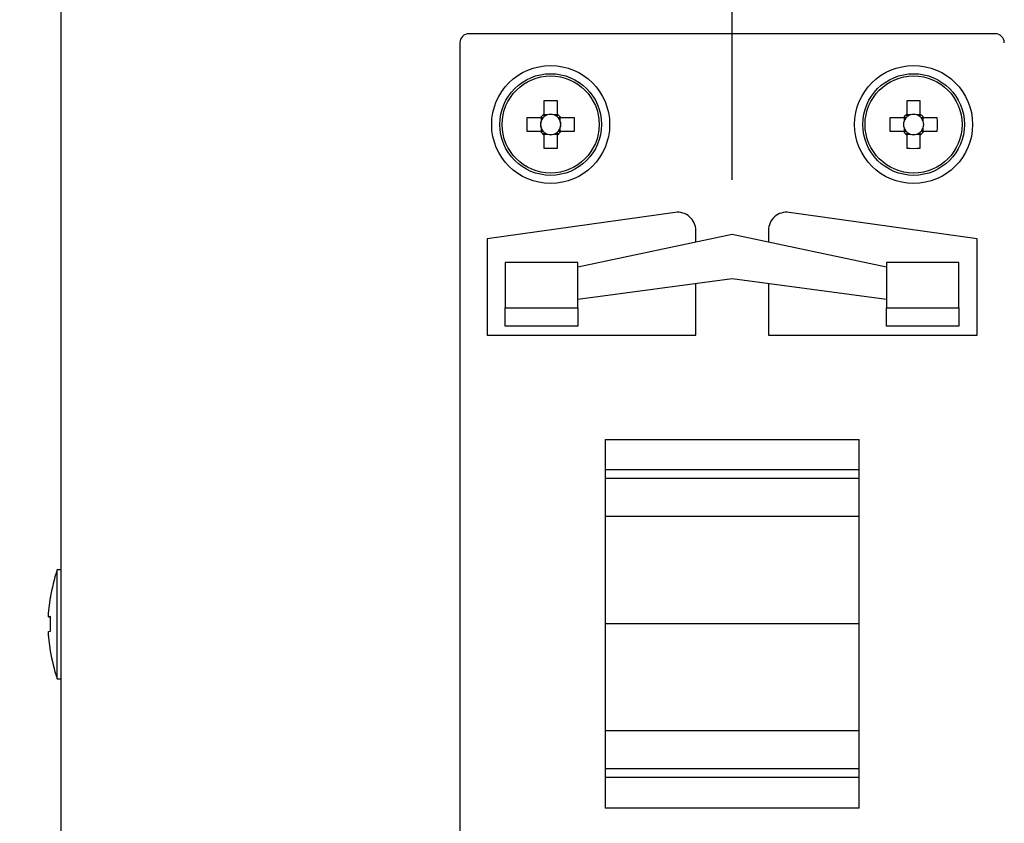
# Model space of a CAD drawing. Extents: x -19 to 806, y 11 to 579.
# Drawn here: x 586 to 641, y 286 to 330 of the extents above; entities that cross this region are included whole.
import ezdxf

# ---------------------------------------------------------------- set-up
doc = ezdxf.new("R2010")
doc.units = 0
doc.header["$LTSCALE"] = 0.5
doc.layers.get('0').update_dxf_attribs({"linetype": 'CONTINUOUS'})
doc.layers.add('7', color=4, linetype='CONTINUOUS')
doc.layers.add('8', color=7, linetype='CONTINUOUS')
doc.styles.get("Standard").update_dxf_attribs({"font": 'txt', "bigfont": 'bigfont'})
doc.styles.add('ＭＳ_ゴシック', font='txt')
doc.dimstyles.get("Standard").update_dxf_attribs({"dimtxt": 0.18, "dimasz": 0.18, "dimexe": 0.18, "dimexo": 0.0625, "dimgap": 0.09, "dimtad": 0, "dimtih": 1, "dimtoh": 1, "dimdec": 4, "dimzin": 0, "dimtxsty": 'STANDARD', "dimcen": 0.09, "dimazin": 3, "dimtfac": 1, "dimtdec": 4, "dimtofl": 0, "dimtmove": 0, "dimatfit": 3, "dimtolj": 1, "dimtzin": 0})

# ---------------------------------------------------------------- blocks, each defined once
blk = doc.blocks.new('_OPEN')
at = {"color": 0}
for q in [(-1, 0.1667), (-1, -0.1667), (-1, 0)]:
    blk.add_line((0, 0), q, dxfattribs=at)
blk = doc.blocks.new('DIM3')
at = {"layer": '7', "color": 4, "linetype": 'CONTINUOUS'}
for p, q in [((480.621, 345), (480.621, 366.5)), ((490.316, 305.926), (490.316, 366.5)), ((468.621, 362), (518.816, 362))]:
    blk.add_line(p, q, dxfattribs=at)
at = {"layer": '7', "color": 4, "linetype": 'CONTINUOUS', "xscale": 6, "yscale": 6, "zscale": 6}
for p, rotation in [((480.621, 362), 359.9999999999997), ((490.316, 362), 179.9999999999995)]:
    blk.add_blockref('_OPEN', p, dxfattribs=dict(at, rotation=rotation))
at = {"layer": '7', "color": 4, "linetype": 'CONTINUOUS', "insert": (506.816, 365), "char_height": 6, "width": 85.71429, "attachment_point": 7, "style": 'ＭＳ_ゴシック'}
blk.add_mtext('(10)', dxfattribs=at)
blk = doc.blocks.new('DIM15')
at = {"layer": '7', "color": 4, "linetype": 'CONTINUOUS'}
for p, q in [((625.621, 321.45), (625.621, 366.5)), ((735.621, 321.45), (735.621, 366.5)), ((735.621, 362), (625.621, 362))]:
    blk.add_line(p, q, dxfattribs=at)
at = {"layer": '7', "color": 4, "linetype": 'CONTINUOUS', "xscale": 6, "yscale": 6, "zscale": 6}
for p, rotation in [((625.621, 362), 179.9999999999998), ((735.621, 362), 359.9999999999997)]:
    blk.add_blockref('_OPEN', p, dxfattribs=dict(at, rotation=rotation))
at = {"layer": '7', "color": 4, "linetype": 'CONTINUOUS', "insert": (680.621, 365), "char_height": 6, "width": 72.85714, "attachment_point": 8, "style": 'ＭＳ_ゴシック'}
blk.add_mtext('110', dxfattribs=at)

msp = doc.modelspace()

# ---------------------------------------------------------------- linework, layer by layer
at = {"layer": '8', "color": 7, "linetype": 'CONTINUOUS'}
for p, q in [((588.621, 342), (588.621, 252)), ((640.121, 329.5), (611.121, 329.5)), ((610.621, 329), (610.621, 265)), ((615.251, 325.806), (615.251, 325.065)), ((615.991, 325.065), (615.991, 325.806)), ((635.251, 325.806), (635.251, 325.065)), ((635.991, 325.065), (635.991, 325.806)), ((615.445, 325.027), (615.251, 325.027)), ((615.991, 325.027), (615.796, 325.027)), ((635.445, 325.027), (635.251, 325.027)), ((635.991, 325.027), (635.796, 325.027)), ((615.056, 324.87), (614.314, 324.87)), ((615.093, 324.87), (615.093, 324.676)), ((616.148, 324.676), (616.148, 324.87)), ((616.927, 324.87), (616.185, 324.87)), ((635.056, 324.87), (634.314, 324.87)), ((635.093, 324.87), (635.093, 324.676)), ((636.148, 324.676), (636.148, 324.87)), ((636.927, 324.87), (636.185, 324.87)), ((614.314, 324.13), (615.056, 324.13)), ((615.093, 324.324), (615.093, 324.13)), ((615.251, 323.973), (615.445, 323.973)), ((615.796, 323.973), (615.991, 323.973)), ((616.148, 324.13), (616.148, 324.324)), ((616.185, 324.13), (616.927, 324.13)), ((634.314, 324.13), (635.056, 324.13)), ((635.093, 324.324), (635.093, 324.13)), ((635.251, 323.973), (635.445, 323.973)), ((635.796, 323.973), (635.991, 323.973)), ((636.148, 324.13), (636.148, 324.324)), ((636.185, 324.13), (636.927, 324.13)), ((615.251, 323.935), (615.251, 323.194)), ((615.991, 323.194), (615.991, 323.935)), ((635.251, 323.935), (635.251, 323.194)), ((635.991, 323.194), (635.991, 323.935)), ((622.482, 319.656), (612.121, 318.2)), ((639.121, 318.2), (628.76, 319.656)), ((623.621, 318.025), (623.621, 318.666)), ((627.621, 318.666), (627.621, 318.025)), ((612.121, 318.2), (612.121, 312.9)), ((625.621, 318.45), (617.121, 316.643)), ((634.121, 316.643), (625.621, 318.45)), ((639.121, 312.9), (639.121, 318.2)), ((617.121, 316.9), (613.121, 316.9)), ((613.121, 316.9), (613.121, 314.4)), ((617.121, 314.4), (617.121, 316.9)), ((634.121, 316.9), (634.121, 314.4)), ((638.121, 316.9), (634.121, 316.9)), ((638.121, 314.4), (638.121, 316.9)), ((617.121, 314.875), (625.621, 316.011)), ((625.621, 316.011), (634.121, 314.875)), ((623.621, 312.9), (623.621, 315.743)), ((627.621, 315.743), (627.621, 312.9)), ((613.121, 314.4), (617.121, 314.4)), ((613.121, 313.4), (613.121, 314.4)), ((617.121, 314.4), (617.121, 313.4)), ((634.121, 314.4), (638.121, 314.4)), ((634.121, 313.4), (634.121, 314.4)), ((638.121, 314.4), (638.121, 313.4)), ((617.121, 313.4), (613.121, 313.4)), ((638.121, 313.4), (634.121, 313.4)), ((612.121, 312.9), (623.621, 312.9)), ((627.621, 312.9), (639.121, 312.9)), ((618.621, 307.15), (632.621, 307.15)), ((618.621, 307.15), (618.621, 286.85)), ((632.621, 286.85), (632.621, 307.15)), ((632.621, 305.476), (618.621, 305.476)), ((632.621, 304.995), (618.621, 304.995)), ((632.621, 302.906), (618.621, 302.906)), ((588.621, 299.967), (588.421, 299.967)), ((588.421, 293.967), (588.421, 299.967)), ((587.956, 297.579), (588.055, 298.438)), ((588.055, 298.438), (588.055, 298.42)), ((587.956, 297.381), (587.956, 297.579)), ((588.055, 297.4), (587.956, 297.381)), ((587.956, 297.385), (587.956, 297.354)), ((587.956, 297.381), (588.055, 297.38)), ((588.055, 296.6), (588.055, 297.4)), ((632.621, 297), (618.621, 297)), ((587.956, 296.581), (588.055, 296.6)), ((587.956, 296.374), (587.956, 296.581)), ((587.956, 296.374), (587.956, 296.356)), ((588.055, 295.514), (587.956, 296.374)), ((588.055, 295.504), (588.055, 295.514)), ((588.421, 293.967), (588.621, 293.967)), ((632.621, 291.094), (618.621, 291.094)), ((632.621, 289.005), (618.621, 289.005)), ((632.621, 288.524), (618.621, 288.524)), ((632.621, 286.85), (618.621, 286.85))]:
    msp.add_line(p, q, dxfattribs=at)
for points in [[(615.251, 325.065), (615.251, 325.062), (615.251, 325.061), (615.251, 325.06), (615.251, 325.059), (615.251, 325.057), (615.251, 325.055), (615.251, 325.052), (615.251, 325.05), (615.251, 325.047), (615.251, 325.043), (615.251, 325.039), (615.251, 325.035), (615.251, 325.031), (615.251, 325.027), (615.251, 325.022), (615.251, 325.018), (615.251, 325.014), (615.251, 325.009), (615.251, 325.004), (615.251, 324.999), (615.251, 324.995), (615.251, 324.99), (615.251, 324.985), (615.251, 324.98), (615.251, 324.975), (615.251, 324.97), (615.251, 324.966), (615.251, 324.961), (615.251, 324.956), (615.251, 324.951), (615.251, 324.947), (615.251, 324.942), (615.251, 324.938), (615.251, 324.935), (615.251, 324.931), (615.251, 324.928), (615.251, 324.926), (615.251, 324.924), (615.251, 324.922), (615.251, 324.92), (615.251, 324.919), (615.251, 324.915)], [(615.991, 324.915), (615.991, 324.919), (615.991, 324.92), (615.991, 324.922), (615.991, 324.924), (615.991, 324.926), (615.991, 324.928), (615.991, 324.931), (615.991, 324.935), (615.991, 324.938), (615.991, 324.942), (615.991, 324.947), (615.991, 324.951), (615.991, 324.956), (615.991, 324.961), (615.991, 324.966), (615.991, 324.97), (615.991, 324.975), (615.991, 324.98), (615.991, 324.985), (615.991, 324.99), (615.991, 324.995), (615.991, 324.999), (615.991, 325.004), (615.991, 325.009), (615.991, 325.014), (615.991, 325.018), (615.991, 325.022), (615.991, 325.027), (615.991, 325.031), (615.991, 325.035), (615.991, 325.039), (615.991, 325.043), (615.991, 325.047), (615.991, 325.05), (615.991, 325.052), (615.991, 325.055), (615.991, 325.057), (615.991, 325.059), (615.991, 325.06), (615.991, 325.061), (615.991, 325.062), (615.991, 325.065)], [(635.251, 325.065), (635.251, 325.062), (635.251, 325.061), (635.251, 325.06), (635.251, 325.059), (635.251, 325.057), (635.251, 325.055), (635.251, 325.052), (635.251, 325.05), (635.251, 325.047), (635.251, 325.043), (635.251, 325.039), (635.251, 325.035), (635.251, 325.031), (635.251, 325.027), (635.251, 325.022), (635.251, 325.018), (635.251, 325.014), (635.251, 325.009), (635.251, 325.004), (635.251, 324.999), (635.251, 324.995), (635.251, 324.99), (635.251, 324.985), (635.251, 324.98), (635.251, 324.975), (635.251, 324.97), (635.251, 324.966), (635.251, 324.961), (635.251, 324.956), (635.251, 324.951), (635.251, 324.947), (635.251, 324.942), (635.251, 324.938), (635.251, 324.935), (635.251, 324.931), (635.251, 324.928), (635.251, 324.926), (635.251, 324.924), (635.251, 324.922), (635.251, 324.92), (635.251, 324.919), (635.251, 324.915)], [(635.991, 324.915), (635.991, 324.919), (635.991, 324.92), (635.991, 324.922), (635.991, 324.924), (635.991, 324.926), (635.991, 324.928), (635.991, 324.931), (635.991, 324.935), (635.991, 324.938), (635.991, 324.942), (635.991, 324.947), (635.991, 324.951), (635.991, 324.956), (635.991, 324.961), (635.991, 324.966), (635.991, 324.97), (635.991, 324.975), (635.991, 324.98), (635.991, 324.985), (635.991, 324.99), (635.991, 324.995), (635.991, 324.999), (635.991, 325.004), (635.991, 325.009), (635.991, 325.014), (635.991, 325.018), (635.991, 325.022), (635.991, 325.027), (635.991, 325.031), (635.991, 325.035), (635.991, 325.039), (635.991, 325.043), (635.991, 325.047), (635.991, 325.05), (635.991, 325.052), (635.991, 325.055), (635.991, 325.057), (635.991, 325.059), (635.991, 325.06), (635.991, 325.061), (635.991, 325.062), (635.991, 325.065)], [(615.206, 324.87), (615.201, 324.87), (615.2, 324.87), (615.199, 324.87), (615.197, 324.87), (615.195, 324.87), (615.192, 324.87), (615.19, 324.87), (615.186, 324.87), (615.182, 324.87), (615.178, 324.87), (615.174, 324.87), (615.169, 324.87), (615.165, 324.87), (615.16, 324.87), (615.155, 324.87), (615.15, 324.87), (615.146, 324.87), (615.141, 324.87), (615.136, 324.87), (615.131, 324.87), (615.126, 324.87), (615.121, 324.87), (615.116, 324.87), (615.112, 324.87), (615.107, 324.87), (615.103, 324.87), (615.098, 324.87), (615.094, 324.87), (615.09, 324.87), (615.086, 324.87), (615.081, 324.87), (615.078, 324.87), (615.074, 324.87), (615.071, 324.87), (615.068, 324.87), (615.066, 324.87), (615.064, 324.87), (615.062, 324.87), (615.061, 324.87), (615.059, 324.87), (615.059, 324.87), (615.056, 324.87)], [(616.185, 324.87), (616.183, 324.87), (616.182, 324.87), (616.181, 324.87), (616.179, 324.87), (616.178, 324.87), (616.176, 324.87), (616.173, 324.87), (616.17, 324.87), (616.167, 324.87), (616.164, 324.87), (616.16, 324.87), (616.156, 324.87), (616.152, 324.87), (616.147, 324.87), (616.143, 324.87), (616.139, 324.87), (616.134, 324.87), (616.13, 324.87), (616.125, 324.87), (616.12, 324.87), (616.115, 324.87), (616.11, 324.87), (616.106, 324.87), (616.101, 324.87), (616.096, 324.87), (616.091, 324.87), (616.086, 324.87), (616.082, 324.87), (616.077, 324.87), (616.072, 324.87), (616.067, 324.87), (616.063, 324.87), (616.059, 324.87), (616.055, 324.87), (616.052, 324.87), (616.049, 324.87), (616.046, 324.87), (616.044, 324.87), (616.042, 324.87), (616.041, 324.87), (616.04, 324.87), (616.036, 324.87)], [(635.206, 324.87), (635.201, 324.87), (635.2, 324.87), (635.199, 324.87), (635.197, 324.87), (635.195, 324.87), (635.192, 324.87), (635.19, 324.87), (635.186, 324.87), (635.182, 324.87), (635.178, 324.87), (635.174, 324.87), (635.169, 324.87), (635.165, 324.87), (635.16, 324.87), (635.155, 324.87), (635.15, 324.87), (635.146, 324.87), (635.141, 324.87), (635.136, 324.87), (635.131, 324.87), (635.126, 324.87), (635.121, 324.87), (635.116, 324.87), (635.112, 324.87), (635.107, 324.87), (635.103, 324.87), (635.098, 324.87), (635.094, 324.87), (635.09, 324.87), (635.086, 324.87), (635.081, 324.87), (635.078, 324.87), (635.074, 324.87), (635.071, 324.87), (635.068, 324.87), (635.066, 324.87), (635.064, 324.87), (635.062, 324.87), (635.061, 324.87), (635.059, 324.87), (635.059, 324.87), (635.056, 324.87)], [(636.185, 324.87), (636.183, 324.87), (636.182, 324.87), (636.181, 324.87), (636.179, 324.87), (636.178, 324.87), (636.176, 324.87), (636.173, 324.87), (636.17, 324.87), (636.167, 324.87), (636.164, 324.87), (636.16, 324.87), (636.156, 324.87), (636.152, 324.87), (636.147, 324.87), (636.143, 324.87), (636.139, 324.87), (636.134, 324.87), (636.13, 324.87), (636.125, 324.87), (636.12, 324.87), (636.115, 324.87), (636.11, 324.87), (636.106, 324.87), (636.101, 324.87), (636.096, 324.87), (636.091, 324.87), (636.086, 324.87), (636.082, 324.87), (636.077, 324.87), (636.072, 324.87), (636.067, 324.87), (636.063, 324.87), (636.059, 324.87), (636.055, 324.87), (636.052, 324.87), (636.049, 324.87), (636.046, 324.87), (636.044, 324.87), (636.042, 324.87), (636.041, 324.87), (636.04, 324.87), (636.036, 324.87)], [(615.056, 324.13), (615.059, 324.13), (615.059, 324.13), (615.061, 324.13), (615.062, 324.13), (615.064, 324.13), (615.066, 324.13), (615.068, 324.13), (615.071, 324.13), (615.074, 324.13), (615.078, 324.13), (615.081, 324.13), (615.086, 324.13), (615.09, 324.13), (615.094, 324.13), (615.098, 324.13), (615.103, 324.13), (615.107, 324.13), (615.112, 324.13), (615.116, 324.13), (615.121, 324.13), (615.126, 324.13), (615.131, 324.13), (615.136, 324.13), (615.141, 324.13), (615.146, 324.13), (615.15, 324.13), (615.155, 324.13), (615.16, 324.13), (615.165, 324.13), (615.169, 324.13), (615.174, 324.13), (615.178, 324.13), (615.182, 324.13), (615.186, 324.13), (615.19, 324.13), (615.192, 324.13), (615.195, 324.13), (615.197, 324.13), (615.199, 324.13), (615.2, 324.13), (615.201, 324.13), (615.206, 324.13)], [(615.251, 324.085), (615.251, 324.081), (615.251, 324.08), (615.251, 324.078), (615.251, 324.076), (615.251, 324.074), (615.251, 324.072), (615.251, 324.069), (615.251, 324.065), (615.251, 324.062), (615.251, 324.058), (615.251, 324.053), (615.251, 324.049), (615.251, 324.044), (615.251, 324.039), (615.251, 324.034), (615.251, 324.03), (615.251, 324.025), (615.251, 324.02), (615.251, 324.015), (615.251, 324.01), (615.251, 324.005), (615.251, 324.001), (615.251, 323.996), (615.251, 323.991), (615.251, 323.986), (615.251, 323.982), (615.251, 323.978), (615.251, 323.973), (615.251, 323.969), (615.251, 323.965), (615.251, 323.961), (615.251, 323.957), (615.251, 323.953), (615.251, 323.95), (615.251, 323.948), (615.251, 323.945), (615.251, 323.943), (615.251, 323.941), (615.251, 323.94), (615.251, 323.939), (615.251, 323.938), (615.251, 323.935)], [(615.991, 323.935), (615.991, 323.938), (615.991, 323.939), (615.991, 323.94), (615.991, 323.941), (615.991, 323.943), (615.991, 323.945), (615.991, 323.948), (615.991, 323.95), (615.991, 323.953), (615.991, 323.957), (615.991, 323.961), (615.991, 323.965), (615.991, 323.969), (615.991, 323.973), (615.991, 323.978), (615.991, 323.982), (615.991, 323.986), (615.991, 323.991), (615.991, 323.996), (615.991, 324.001), (615.991, 324.005), (615.991, 324.01), (615.991, 324.015), (615.991, 324.02), (615.991, 324.025), (615.991, 324.03), (615.991, 324.034), (615.991, 324.039), (615.991, 324.044), (615.991, 324.049), (615.991, 324.053), (615.991, 324.058), (615.991, 324.062), (615.991, 324.065), (615.991, 324.069), (615.991, 324.072), (615.991, 324.074), (615.991, 324.076), (615.991, 324.078), (615.991, 324.08), (615.991, 324.081), (615.991, 324.085)], [(616.036, 324.13), (616.04, 324.13), (616.041, 324.13), (616.042, 324.13), (616.044, 324.13), (616.046, 324.13), (616.049, 324.13), (616.052, 324.13), (616.055, 324.13), (616.059, 324.13), (616.063, 324.13), (616.067, 324.13), (616.072, 324.13), (616.077, 324.13), (616.082, 324.13), (616.086, 324.13), (616.091, 324.13), (616.096, 324.13), (616.101, 324.13), (616.106, 324.13), (616.11, 324.13), (616.115, 324.13), (616.12, 324.13), (616.125, 324.13), (616.13, 324.13), (616.134, 324.13), (616.139, 324.13), (616.143, 324.13), (616.147, 324.13), (616.152, 324.13), (616.156, 324.13), (616.16, 324.13), (616.164, 324.13), (616.167, 324.13), (616.17, 324.13), (616.173, 324.13), (616.176, 324.13), (616.178, 324.13), (616.179, 324.13), (616.181, 324.13), (616.182, 324.13), (616.183, 324.13), (616.185, 324.13)], [(635.056, 324.13), (635.059, 324.13), (635.059, 324.13), (635.061, 324.13), (635.062, 324.13), (635.064, 324.13), (635.066, 324.13), (635.068, 324.13), (635.071, 324.13), (635.074, 324.13), (635.078, 324.13), (635.081, 324.13), (635.086, 324.13), (635.09, 324.13), (635.094, 324.13), (635.098, 324.13), (635.103, 324.13), (635.107, 324.13), (635.112, 324.13), (635.116, 324.13), (635.121, 324.13), (635.126, 324.13), (635.131, 324.13), (635.136, 324.13), (635.141, 324.13), (635.146, 324.13), (635.15, 324.13), (635.155, 324.13), (635.16, 324.13), (635.165, 324.13), (635.169, 324.13), (635.174, 324.13), (635.178, 324.13), (635.182, 324.13), (635.186, 324.13), (635.19, 324.13), (635.192, 324.13), (635.195, 324.13), (635.197, 324.13), (635.199, 324.13), (635.2, 324.13), (635.201, 324.13), (635.206, 324.13)], [(635.251, 324.085), (635.251, 324.081), (635.251, 324.08), (635.251, 324.078), (635.251, 324.076), (635.251, 324.074), (635.251, 324.072), (635.251, 324.069), (635.251, 324.065), (635.251, 324.062), (635.251, 324.058), (635.251, 324.053), (635.251, 324.049), (635.251, 324.044), (635.251, 324.039), (635.251, 324.034), (635.251, 324.03), (635.251, 324.025), (635.251, 324.02), (635.251, 324.015), (635.251, 324.01), (635.251, 324.005), (635.251, 324.001), (635.251, 323.996), (635.251, 323.991), (635.251, 323.986), (635.251, 323.982), (635.251, 323.978), (635.251, 323.973), (635.251, 323.969), (635.251, 323.965), (635.251, 323.961), (635.251, 323.957), (635.251, 323.953), (635.251, 323.95), (635.251, 323.948), (635.251, 323.945), (635.251, 323.943), (635.251, 323.941), (635.251, 323.94), (635.251, 323.939), (635.251, 323.938), (635.251, 323.935)], [(635.991, 323.935), (635.991, 323.938), (635.991, 323.939), (635.991, 323.94), (635.991, 323.941), (635.991, 323.943), (635.991, 323.945), (635.991, 323.948), (635.991, 323.95), (635.991, 323.953), (635.991, 323.957), (635.991, 323.961), (635.991, 323.965), (635.991, 323.969), (635.991, 323.973), (635.991, 323.978), (635.991, 323.982), (635.991, 323.986), (635.991, 323.991), (635.991, 323.996), (635.991, 324.001), (635.991, 324.005), (635.991, 324.01), (635.991, 324.015), (635.991, 324.02), (635.991, 324.025), (635.991, 324.03), (635.991, 324.034), (635.991, 324.039), (635.991, 324.044), (635.991, 324.049), (635.991, 324.053), (635.991, 324.058), (635.991, 324.062), (635.991, 324.065), (635.991, 324.069), (635.991, 324.072), (635.991, 324.074), (635.991, 324.076), (635.991, 324.078), (635.991, 324.08), (635.991, 324.081), (635.991, 324.085)], [(636.036, 324.13), (636.04, 324.13), (636.041, 324.13), (636.042, 324.13), (636.044, 324.13), (636.046, 324.13), (636.049, 324.13), (636.052, 324.13), (636.055, 324.13), (636.059, 324.13), (636.063, 324.13), (636.067, 324.13), (636.072, 324.13), (636.077, 324.13), (636.082, 324.13), (636.086, 324.13), (636.091, 324.13), (636.096, 324.13), (636.101, 324.13), (636.106, 324.13), (636.11, 324.13), (636.115, 324.13), (636.12, 324.13), (636.125, 324.13), (636.13, 324.13), (636.134, 324.13), (636.139, 324.13), (636.143, 324.13), (636.147, 324.13), (636.152, 324.13), (636.156, 324.13), (636.16, 324.13), (636.164, 324.13), (636.167, 324.13), (636.17, 324.13), (636.173, 324.13), (636.176, 324.13), (636.178, 324.13), (636.179, 324.13), (636.181, 324.13), (636.182, 324.13), (636.183, 324.13), (636.185, 324.13)]]:
    msp.add_lwpolyline(points, dxfattribs=at)
for centre, radius in [((615.621, 324.5), 3.25), ((635.621, 324.5), 3.25), ((615.621, 324.5), 2.8), ((635.621, 324.5), 2.8), ((615.621, 324.5), 2.674), ((635.621, 324.5), 2.674)]:
    msp.add_circle(centre, radius, dxfattribs=at)
for centre, radius, start, end in [((611.121, 329), 0.5, 90, 180), ((640.121, 329), 0.5, 0, 90), ((615.621, 314.836), 10.976, 88.0683, 91.9317), ((635.621, 314.836), 10.977, 88.0683, 91.9317), ((615.621, 324.5), 0.675, 123.2306, 146.7694), ((615.621, 324.5), 0.556, 108.4303, 131.7182), ((615.621, 324.5), 0.556, 71.5697, 108.4303), ((615.621, 324.5), 0.556, 48.2818, 71.5697), ((615.621, 324.5), 0.675, 33.2306, 56.7694), ((635.621, 324.5), 0.675, 123.2306, 146.7694), ((635.621, 324.5), 0.556, 108.4303, 131.7182), ((635.621, 324.5), 0.556, 71.5697, 108.4303), ((635.621, 324.5), 0.556, 48.2818, 71.5697), ((635.621, 324.5), 0.675, 33.2306, 56.7694), ((625.282, 324.5), 10.974, 178.0678, 181.9322), ((615.621, 324.5), 0.556, 161.5697, 198.4303), ((615.621, 324.5), 0.556, 138.2818, 161.5697), ((615.621, 324.5), 0.556, 131.7182, 138.2818), ((615.621, 324.5), 0.556, 41.7182, 48.2818), ((615.621, 324.5), 0.556, 18.4303, 41.7182), ((615.621, 324.5), 0.556, 341.5697, 18.4303), ((605.948, 324.5), 10.985, 358.0698, 1.9302), ((645.279, 324.5), 10.971, 178.0674, 181.9326), ((635.621, 324.5), 0.556, 161.5697, 198.4303), ((635.621, 324.5), 0.556, 138.2818, 161.5697), ((635.621, 324.5), 0.556, 131.7182, 138.2818), ((635.621, 324.5), 0.556, 41.7182, 48.2818), ((635.621, 324.5), 0.556, 18.4303, 41.7182), ((635.621, 324.5), 0.556, 341.5697, 18.4303), ((625.962, 324.5), 10.971, 358.0674, 1.9326), ((615.621, 324.5), 0.675, 213.2306, 236.7694), ((615.621, 324.5), 0.556, 198.4303, 221.7182), ((615.621, 324.5), 0.556, 221.7182, 228.2818), ((615.621, 324.5), 0.556, 228.2818, 251.5697), ((615.621, 324.5), 0.556, 251.5697, 288.4303), ((615.621, 324.5), 0.556, 288.4303, 311.7182), ((615.621, 324.5), 0.675, 303.2306, 326.7694), ((615.621, 324.5), 0.556, 311.7182, 318.2818), ((615.621, 324.5), 0.556, 318.2818, 341.5697), ((635.621, 324.5), 0.675, 213.2306, 236.7694), ((635.621, 324.5), 0.556, 198.4303, 221.7182), ((635.621, 324.5), 0.556, 221.7182, 228.2818), ((635.621, 324.5), 0.556, 228.2818, 251.5697), ((635.621, 324.5), 0.556, 251.5697, 288.4303), ((635.621, 324.5), 0.556, 288.4303, 311.7182), ((635.621, 324.5), 0.675, 303.2306, 326.7694), ((635.621, 324.5), 0.556, 311.7182, 318.2818), ((635.621, 324.5), 0.556, 318.2818, 341.5697), ((615.621, 334.16), 10.972, 268.0676, 271.9324), ((635.621, 334.16), 10.973, 268.0676, 271.9324), ((622.621, 318.666), 1, 0, 98), ((628.621, 318.666), 1, 82, 180), ((597.92, 296.842), 10, 161.7908, 170.8541), ((597.92, 297.092), 10, 189.146, 198.2092)]:
    msp.add_arc(centre, radius, start, end, dxfattribs=at)
for centre, major_axis, start_param, end_param in [((615.621, 324.569), (0, 0.492), -0.369414, 0.369414), ((635.621, 324.569), (0, 0.492), -0.369414, 0.369414), ((615.552, 324.5), (0.492, 0), 2.772179, 3.511006), ((615.69, 324.5), (0.492, 0), -0.369414, 0.369414), ((635.552, 324.5), (0.492, 0), 2.772179, 3.511006), ((635.69, 324.5), (0.492, 0), -0.369414, 0.369414), ((615.621, 324.431), (0, 0.492), 2.772179, 3.511006), ((635.621, 324.431), (0, 0.492), 2.772179, 3.511006)]:
    msp.add_ellipse(centre, major_axis=major_axis, ratio=0.990116, start_param=start_param, end_param=end_param, dxfattribs=at)

# ---------------------------------------------------------------- dimensions: what is measured, and where the dimension line sits
at = {"layer": '7', "color": 4, "linetype": 'CONTINUOUS'}
dim = msp.add_linear_dim(base=(490.3155, 362), p1=(480.6207, 342), p2=(490.3155, 302.9262), text='(<>', dimstyle='STANDARD', override={"dimscale": 1, "dimtxt": 6, "dimasz": 6, "dimexe": 4.5, "dimexo": 3, "dimgap": 0, "dimtad": 1, "dimtih": 0, "dimtoh": 0, "dimdec": 2, "dimzin": 8, "dimtxsty": 'ＭＳ_ゴシック', "dimblk1": 'OPEN', "dimblk2": 'OPEN', "dimsah": 1, "dimse1": 0, "dimse2": 0, "dimtix": 0, "dimtofl": 1, "dimtmove": 2, "dimatfit": 2, "dimtzin": 8}, dxfattribs=at)
dim.commit()
dim.dimension.update_dxf_attribs({"geometry": 'DIM3', "text_midpoint": (512.8155, 368), "dimtype": 160})
dim = msp.add_linear_dim(base=(625.621, 362), p1=(735.621, 318.45), p2=(625.621, 318.45), angle=180, dimstyle='STANDARD', override={"dimscale": 1, "dimtxt": 6, "dimasz": 6, "dimexe": 4.5, "dimexo": 3, "dimgap": 0, "dimtad": 1, "dimtih": 0, "dimtoh": 0, "dimdec": 2, "dimzin": 8, "dimtxsty": 'ＭＳ_ゴシック', "dimblk1": 'OPEN', "dimblk2": 'OPEN', "dimsah": 1, "dimse1": 0, "dimse2": 0, "dimtix": 0, "dimtofl": 1, "dimtmove": 2, "dimatfit": 2, "dimtzin": 8}, dxfattribs=at)
dim.commit()
dim.dimension.update_dxf_attribs({"geometry": 'DIM15', "text_midpoint": (680.621, 368), "dimtype": 160})

doc.saveas('drawing.dxf')
